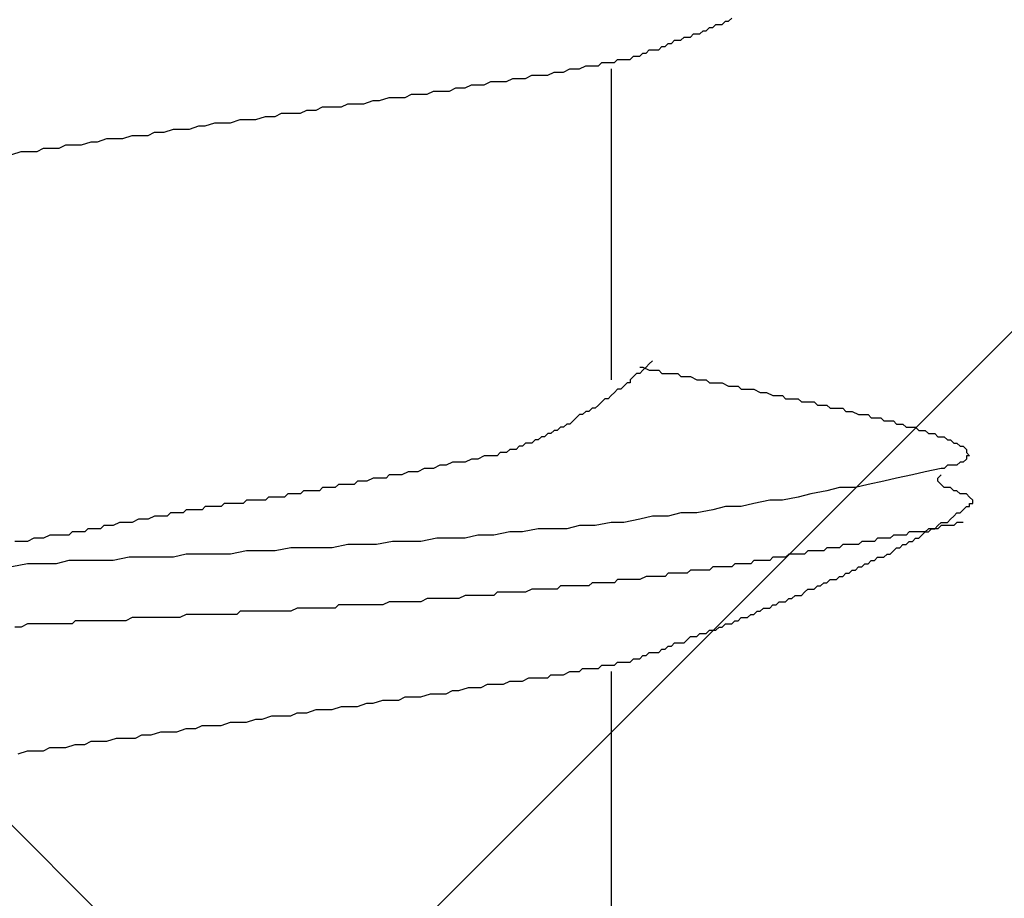
# Model space of a CAD drawing. Units: millimetres. Extents: x 0 to 2760, y 0 to 1910.
# Drawn here: x 987 to 991, y 873 to 877 of the extents above; entities that cross this region are included whole.
import ezdxf

# ---------------------------------------------------------------- set-up
doc = ezdxf.new("R2010")
doc.units = ezdxf.units.MM
doc.layers.add('HATCH', color=9, linetype='Continuous', lineweight=9)
doc.layers.add('KANAMONO_SCREW', color=4, linetype='Continuous')
doc.layers.add('SUNPO', color=7, linetype='Continuous')

# ---------------------------------------------------------------- blocks, each defined once
blk = doc.blocks.new('ultla60')
at = {"layer": 'KANAMONO_SCREW'}
for p, q in [((2.7307, -12.0605), (2.7432, -12.048)), ((2.7432, -12.048), (2.7557, -12.048)), ((2.7557, -12.048), (2.7683, -12.048)), ((2.7683, -12.048), (2.7808, -12.0355)), ((2.7808, -12.0355), (2.7933, -12.0355)), ((2.7933, -12.0355), (2.8058, -12.023)), ((2.643, -12.0981), (2.6555, -12.0856)), ((2.6555, -12.0856), (2.6681, -12.0856)), ((2.6681, -12.0856), (2.6806, -12.0856)), ((2.6806, -12.0856), (2.6931, -12.0731)), ((2.6931, -12.0731), (2.7056, -12.0731)), ((2.7056, -12.0731), (2.7182, -12.0605)), ((2.7182, -12.0605), (2.7307, -12.0605)), ((2.5428, -12.1357), (2.5553, -12.1232)), ((2.5553, -12.1232), (2.5678, -12.1232)), ((2.5678, -12.1232), (2.5804, -12.1106)), ((2.5804, -12.1106), (2.5929, -12.1106)), ((2.5929, -12.1106), (2.6054, -12.1106)), ((2.6054, -12.1106), (2.618, -12.0981)), ((2.618, -12.0981), (2.6305, -12.0981)), ((2.6305, -12.0981), (2.643, -12.0981)), ((2.4426, -12.1733), (2.4551, -12.1608)), ((2.4551, -12.1608), (2.4676, -12.1608)), ((2.4676, -12.1608), (2.4802, -12.1482)), ((2.4802, -12.1482), (2.4927, -12.1482)), ((2.4927, -12.1482), (2.5052, -12.1482)), ((2.5052, -12.1482), (2.5177, -12.1482)), ((2.5177, -12.1482), (2.5303, -12.1357)), ((2.5303, -12.1357), (2.5428, -12.1357)), ((2.2797, -12.2109), (2.2923, -12.1983)), ((2.2923, -12.1983), (2.3173, -12.1983)), ((2.3173, -12.1983), (2.3299, -12.1983)), ((2.3299, -12.1983), (2.3424, -12.1983)), ((2.3424, -12.1983), (2.3549, -12.1858)), ((2.3549, -12.1858), (2.3674, -12.1858)), ((2.3674, -12.1858), (2.38, -12.1858)), ((2.38, -12.1858), (2.3925, -12.1858)), ((2.3925, -12.1858), (2.405, -12.1858)), ((2.405, -12.1858), (2.4175, -12.1733)), ((2.4175, -12.1733), (2.4301, -12.1733)), ((2.4301, -12.1733), (2.4426, -12.1733)), ((1.9916, -12.261), (2.0167, -12.2484)), ((2.0167, -12.2484), (2.0418, -12.2484)), ((2.0418, -12.2484), (2.0543, -12.2484)), ((2.0543, -12.2484), (2.0793, -12.2484)), ((2.0793, -12.2484), (2.1044, -12.2359)), ((2.1044, -12.2359), (2.1294, -12.2359)), ((2.1294, -12.2359), (2.142, -12.2359)), ((2.142, -12.2359), (2.167, -12.2234)), ((2.167, -12.2234), (2.1921, -12.2234)), ((2.1921, -12.2234), (2.2046, -12.2234)), ((2.2046, -12.2234), (2.2296, -12.2109)), ((2.2296, -12.2109), (2.2422, -12.2109)), ((2.2422, -12.2109), (2.2672, -12.2109)), ((2.2672, -12.2109), (2.2797, -12.2109)), ((2.3299, -12.2234), (2.3299, -13.4509)), ((1.7537, -12.2985), (1.7787, -12.286)), ((1.7787, -12.286), (1.8038, -12.286)), ((1.8038, -12.286), (1.8288, -12.286)), ((1.8288, -12.286), (1.8539, -12.2735)), ((1.8539, -12.2735), (1.8914, -12.2735)), ((1.8914, -12.2735), (1.9165, -12.2735)), ((1.9165, -12.2735), (1.9415, -12.261)), ((1.9415, -12.261), (1.9666, -12.261)), ((1.9666, -12.261), (1.9916, -12.261)), ((1.5157, -12.3361), (1.5407, -12.3236)), ((1.5407, -12.3236), (1.5783, -12.3236)), ((1.5783, -12.3236), (1.6033, -12.3236)), ((1.6033, -12.3236), (1.6284, -12.3111)), ((1.6284, -12.3111), (1.666, -12.3111)), ((1.666, -12.3111), (1.691, -12.3111)), ((1.691, -12.3111), (1.7161, -12.2985)), ((1.7161, -12.2985), (1.7537, -12.2985)), ((1.2651, -12.3737), (1.2902, -12.3612)), ((1.2902, -12.3612), (1.3278, -12.3612)), ((1.3278, -12.3612), (1.3528, -12.3612)), ((1.3528, -12.3612), (1.3904, -12.3486)), ((1.3904, -12.3486), (1.4154, -12.3486)), ((1.4154, -12.3486), (1.453, -12.3361)), ((1.453, -12.3361), (1.4781, -12.3361)), ((1.4781, -12.3361), (1.5157, -12.3361)), ((1.0021, -12.4113), (1.0271, -12.3987)), ((1.0271, -12.3987), (1.0647, -12.3987)), ((1.0647, -12.3987), (1.1023, -12.3987)), ((1.1023, -12.3987), (1.1273, -12.3862)), ((1.1273, -12.3862), (1.1649, -12.3862)), ((1.1649, -12.3862), (1.19, -12.3737)), ((1.19, -12.3737), (1.2276, -12.3737)), ((1.2276, -12.3737), (1.2651, -12.3737)), ((0.7265, -12.4489), (0.7641, -12.4363)), ((0.7641, -12.4363), (0.8017, -12.4363)), ((0.8017, -12.4363), (0.8267, -12.4363)), ((0.8267, -12.4363), (0.8643, -12.4238)), ((0.8643, -12.4238), (0.9019, -12.4238)), ((0.9019, -12.4238), (0.9269, -12.4238)), ((0.9269, -12.4238), (0.9645, -12.4113)), ((0.9645, -12.4113), (1.0021, -12.4113)), ((0.501, -12.4864), (0.5261, -12.4739)), ((0.5261, -12.4739), (0.5637, -12.4739)), ((0.5637, -12.4739), (0.6013, -12.4614)), ((0.6013, -12.4614), (0.6263, -12.4614)), ((0.6263, -12.4614), (0.6639, -12.4614)), ((0.6639, -12.4614), (0.7015, -12.4489)), ((0.7015, -12.4489), (0.7265, -12.4489)), ((0.238, -12.524), (0.2756, -12.5115)), ((0.2756, -12.5115), (0.3006, -12.5115)), ((0.3006, -12.5115), (0.3382, -12.499)), ((0.3382, -12.499), (0.3633, -12.499)), ((0.3633, -12.499), (0.4008, -12.499)), ((0.4008, -12.499), (0.4384, -12.4864)), ((0.4384, -12.4864), (0.4635, -12.4864)), ((0.4635, -12.4864), (0.501, -12.4864)), ((-0.0376, -12.5616), (0, -12.5491)), ((0, -12.5491), (0.0251, -12.5491)), ((0.0251, -12.5491), (0.0626, -12.5491)), ((0.0626, -12.5491), (0.0877, -12.5365)), ((0.0877, -12.5365), (0.1127, -12.5365)), ((0.1127, -12.5365), (0.1503, -12.5365)), ((0.1503, -12.5365), (0.1754, -12.524)), ((0.1754, -12.524), (0.2129, -12.524)), ((0.2129, -12.524), (0.238, -12.524)), ((2.4927, -13.3758), (2.4802, -13.3883)), ((2.4426, -13.4008), (2.4551, -13.4008)), ((2.4551, -13.4134), (2.4426, -13.4259)), ((2.4551, -13.4008), (2.4802, -13.4134)), ((2.4676, -13.4008), (2.4551, -13.4134)), ((2.4802, -13.3883), (2.4676, -13.4008)), ((2.4802, -13.4134), (2.4927, -13.4134)), ((2.4927, -13.4134), (2.5177, -13.4134)), ((2.5177, -13.4134), (2.5303, -13.4259)), ((2.4175, -13.4384), (2.405, -13.4509)), ((2.405, -13.4509), (2.405, -13.4635)), ((2.4301, -13.4259), (2.4175, -13.4384)), ((2.4426, -13.4259), (2.4301, -13.4259)), ((2.5303, -13.4259), (2.5553, -13.4259)), ((2.5553, -13.4259), (2.5678, -13.4259)), ((2.5678, -13.4259), (2.5929, -13.4259)), ((2.5929, -13.4259), (2.6054, -13.4384)), ((2.6054, -13.4384), (2.6305, -13.4384)), ((2.6305, -13.4384), (2.643, -13.4384)), ((2.643, -13.4384), (2.6681, -13.4509)), ((2.6681, -13.4509), (2.6806, -13.4509)), ((2.6806, -13.4509), (2.7056, -13.4509)), ((2.7056, -13.4509), (2.7182, -13.4635)), ((2.3549, -13.4885), (2.3424, -13.501)), ((2.3674, -13.4885), (2.3549, -13.4885)), ((2.38, -13.476), (2.3674, -13.4885)), ((2.3925, -13.4635), (2.38, -13.476)), ((2.405, -13.4635), (2.3925, -13.4635)), ((2.7182, -13.4635), (2.7307, -13.4635)), ((2.7307, -13.4635), (2.7557, -13.4635)), ((2.7557, -13.4635), (2.7683, -13.4635)), ((2.7683, -13.4635), (2.7933, -13.476)), ((2.7933, -13.476), (2.8058, -13.476)), ((2.8058, -13.476), (2.8309, -13.476)), ((2.8309, -13.476), (2.8434, -13.4885)), ((2.8434, -13.4885), (2.8559, -13.4885)), ((2.8559, -13.4885), (2.881, -13.4885)), ((2.881, -13.4885), (2.8935, -13.4885)), ((2.8935, -13.4885), (2.9186, -13.501)), ((2.3048, -13.5261), (2.2923, -13.5386)), ((2.3173, -13.5261), (2.3048, -13.5261)), ((2.3299, -13.5136), (2.3173, -13.5261)), ((2.3424, -13.501), (2.3299, -13.5136)), ((2.9186, -13.501), (2.9311, -13.501)), ((2.9311, -13.501), (2.9436, -13.501)), ((2.9436, -13.501), (2.9687, -13.5136)), ((2.9687, -13.5136), (2.9812, -13.5136)), ((2.9812, -13.5136), (3.0063, -13.5136)), ((3.0063, -13.5136), (3.0188, -13.5261)), ((3.0188, -13.5261), (3.0313, -13.5261)), ((3.0313, -13.5261), (3.0564, -13.5261)), ((3.0564, -13.5261), (3.0689, -13.5261)), ((3.0689, -13.5261), (3.0814, -13.5386)), ((2.2547, -13.5637), (2.2422, -13.5762)), ((2.2672, -13.5637), (2.2547, -13.5637)), ((2.2797, -13.5511), (2.2672, -13.5637)), ((2.2923, -13.5386), (2.2797, -13.5511)), ((3.0814, -13.5386), (3.1065, -13.5386)), ((3.1065, -13.5386), (3.119, -13.5386)), ((3.119, -13.5386), (3.1315, -13.5386)), ((3.1315, -13.5386), (3.1441, -13.5511)), ((3.1441, -13.5511), (3.1691, -13.5511)), ((3.1691, -13.5511), (3.1816, -13.5511)), ((3.1816, -13.5511), (3.1942, -13.5637)), ((3.1942, -13.5637), (3.2067, -13.5637)), ((3.2067, -13.5637), (3.2317, -13.5637)), ((3.2317, -13.5637), (3.2443, -13.5637)), ((3.2443, -13.5637), (3.2568, -13.5762)), ((2.1921, -13.6013), (2.1795, -13.6138)), ((2.2046, -13.5887), (2.1921, -13.6013)), ((2.2171, -13.5887), (2.2046, -13.5887)), ((2.2296, -13.5762), (2.2171, -13.5887)), ((2.2422, -13.5762), (2.2296, -13.5762)), ((3.2568, -13.5762), (3.2693, -13.5762)), ((3.2693, -13.5762), (3.2818, -13.5762)), ((3.2818, -13.5762), (3.3069, -13.5887)), ((3.3069, -13.5887), (3.3194, -13.5887)), ((3.3194, -13.5887), (3.3319, -13.5887)), ((3.3319, -13.5887), (3.3445, -13.5887)), ((3.3445, -13.5887), (3.357, -13.6013)), ((3.357, -13.6013), (3.3695, -13.6013)), ((3.3695, -13.6013), (3.382, -13.6013)), ((3.382, -13.6013), (3.3946, -13.6013)), ((3.3946, -13.6013), (3.4071, -13.6138)), ((2.1294, -13.6388), (2.1169, -13.6514)), ((2.142, -13.6388), (2.1294, -13.6388)), ((2.1545, -13.6263), (2.142, -13.6388)), ((2.167, -13.6263), (2.1545, -13.6263)), ((2.1795, -13.6138), (2.167, -13.6263)), ((3.4071, -13.6138), (3.4196, -13.6138)), ((3.4196, -13.6138), (3.4322, -13.6138)), ((3.4322, -13.6138), (3.4447, -13.6138)), ((3.4447, -13.6138), (3.4572, -13.6263)), ((3.4572, -13.6263), (3.4697, -13.6263)), ((3.4697, -13.6263), (3.4823, -13.6263)), ((3.4823, -13.6263), (3.4948, -13.6388)), ((3.4948, -13.6388), (3.5073, -13.6388)), ((3.5073, -13.6388), (3.5198, -13.6388)), ((3.5198, -13.6388), (3.5324, -13.6388)), ((3.5324, -13.6388), (3.5449, -13.6514)), ((2.0543, -13.6764), (2.0418, -13.6889)), ((2.0668, -13.6764), (2.0543, -13.6764)), ((2.0793, -13.6639), (2.0668, -13.6764)), ((2.0919, -13.6639), (2.0793, -13.6639)), ((2.1044, -13.6514), (2.0919, -13.6639)), ((2.1169, -13.6514), (2.1044, -13.6514)), ((3.5449, -13.6514), (3.5574, -13.6514)), ((3.5574, -13.6514), (3.5699, -13.6514)), ((3.5699, -13.6514), (3.5825, -13.6639)), ((3.5825, -13.6639), (3.595, -13.6639)), ((3.595, -13.6639), (3.6075, -13.6639)), ((3.6075, -13.6639), (3.62, -13.6764)), ((3.62, -13.6764), (3.6326, -13.6764)), ((3.6326, -13.6764), (3.6451, -13.6764)), ((3.6451, -13.6764), (3.6576, -13.6889)), ((1.929, -13.7265), (1.9165, -13.739)), ((1.9415, -13.7265), (1.929, -13.7265)), ((1.9541, -13.7265), (1.9415, -13.7265)), ((1.9666, -13.714), (1.9541, -13.7265)), ((1.9791, -13.714), (1.9666, -13.714)), ((1.9916, -13.7015), (1.9791, -13.714)), ((2.0042, -13.7015), (1.9916, -13.7015)), ((2.0167, -13.7015), (2.0042, -13.7015)), ((2.0292, -13.6889), (2.0167, -13.7015)), ((2.0418, -13.6889), (2.0292, -13.6889)), ((3.6576, -13.6889), (3.6701, -13.6889)), ((3.6701, -13.6889), (3.6827, -13.7015)), ((3.6827, -13.7015), (3.6952, -13.7015)), ((3.6952, -13.7015), (3.7077, -13.714)), ((3.7077, -13.714), (3.7203, -13.714)), ((3.7203, -13.714), (3.7328, -13.7265)), ((3.7328, -13.7265), (3.7328, -13.739)), ((1.7787, -13.7641), (1.7537, -13.7766)), ((1.8038, -13.7641), (1.7787, -13.7641)), ((1.8288, -13.7516), (1.8038, -13.7641)), ((1.8539, -13.7516), (1.8288, -13.7516)), ((1.8664, -13.7516), (1.8539, -13.7516)), ((1.8789, -13.7516), (1.8664, -13.7516)), ((1.8914, -13.739), (1.8789, -13.7516)), ((1.904, -13.739), (1.8914, -13.739)), ((1.9165, -13.739), (1.904, -13.739)), ((3.7328, -13.7641), (3.7203, -13.7766)), ((3.7328, -13.739), (3.7453, -13.7516)), ((3.7453, -13.7516), (3.7328, -13.7516)), ((3.7328, -13.7516), (3.7328, -13.7641)), ((1.5908, -13.8017), (1.5658, -13.8142)), ((1.6159, -13.8017), (1.5908, -13.8017)), ((1.6284, -13.8017), (1.6159, -13.8017)), ((1.6534, -13.7891), (1.6284, -13.8017)), ((1.6785, -13.7891), (1.6534, -13.7891)), ((1.7035, -13.7766), (1.6785, -13.7891)), ((1.7286, -13.7766), (1.7035, -13.7766)), ((1.7537, -13.7766), (1.7286, -13.7766)), ((3.6326, -13.8017), (3.5699, -13.8142)), ((3.6451, -13.8017), (3.6326, -13.8017)), ((3.6576, -13.7891), (3.6451, -13.8017)), ((3.6701, -13.7891), (3.6576, -13.7891)), ((3.6827, -13.7891), (3.6701, -13.7891)), ((3.6952, -13.7891), (3.6827, -13.7891)), ((3.7077, -13.7766), (3.6952, -13.7891)), ((3.7203, -13.7766), (3.7077, -13.7766)), ((1.3904, -13.8392), (1.3653, -13.8518)), ((1.4029, -13.8392), (1.3904, -13.8392)), ((1.4154, -13.8392), (1.4029, -13.8392)), ((1.4405, -13.8392), (1.4154, -13.8392)), ((1.453, -13.8267), (1.4405, -13.8392)), ((1.4656, -13.8267), (1.453, -13.8267)), ((1.4906, -13.8267), (1.4656, -13.8267)), ((1.5031, -13.8267), (1.4906, -13.8267)), ((1.5282, -13.8142), (1.5031, -13.8267)), ((1.5532, -13.8142), (1.5282, -13.8142)), ((1.5658, -13.8142), (1.5532, -13.8142)), ((3.4572, -13.8392), (3.4071, -13.8518)), ((3.5198, -13.8267), (3.4572, -13.8392)), ((3.5699, -13.8142), (3.5198, -13.8267)), ((3.62, -13.8392), (3.6326, -13.8267)), ((3.62, -13.8518), (3.62, -13.8392)), ((1.19, -13.8768), (1.1775, -13.8894)), ((1.2025, -13.8768), (1.19, -13.8768)), ((1.215, -13.8768), (1.2025, -13.8768)), ((1.2276, -13.8768), (1.215, -13.8768)), ((1.2401, -13.8768), (1.2276, -13.8768)), ((1.2526, -13.8643), (1.2401, -13.8768)), ((1.2651, -13.8643), (1.2526, -13.8643)), ((1.2777, -13.8643), (1.2651, -13.8643)), ((1.2902, -13.8643), (1.2777, -13.8643)), ((1.3152, -13.8643), (1.2902, -13.8643)), ((1.3278, -13.8518), (1.3152, -13.8643)), ((1.3403, -13.8518), (1.3278, -13.8518)), ((1.3528, -13.8518), (1.3403, -13.8518)), ((1.3653, -13.8518), (1.3528, -13.8518)), ((3.2317, -13.8768), (3.1816, -13.8894)), ((3.2944, -13.8768), (3.2317, -13.8768)), ((3.3445, -13.8643), (3.2944, -13.8768)), ((3.4071, -13.8518), (3.3445, -13.8643)), ((3.6326, -13.8643), (3.62, -13.8518)), ((3.6451, -13.8768), (3.6326, -13.8643)), ((3.6576, -13.8768), (3.6451, -13.8768)), ((3.6701, -13.8768), (3.6576, -13.8768)), ((3.6827, -13.8894), (3.6701, -13.8768)), ((0.977, -13.9144), (0.9645, -13.9269)), ((0.9896, -13.9144), (0.977, -13.9144)), ((1.0021, -13.9144), (0.9896, -13.9144)), ((1.0146, -13.9144), (1.0021, -13.9144)), ((1.0271, -13.9144), (1.0146, -13.9144)), ((1.0397, -13.9144), (1.0271, -13.9144)), ((1.0522, -13.9019), (1.0397, -13.9144)), ((1.0647, -13.9019), (1.0522, -13.9019)), ((1.0772, -13.9019), (1.0647, -13.9019)), ((1.0898, -13.9019), (1.0772, -13.9019)), ((1.1023, -13.9019), (1.0898, -13.9019)), ((1.1148, -13.8894), (1.1023, -13.9019)), ((1.1273, -13.8894), (1.1148, -13.8894)), ((1.1399, -13.8894), (1.1273, -13.8894)), ((1.1524, -13.8894), (1.1399, -13.8894)), ((1.1649, -13.8894), (1.1524, -13.8894)), ((1.1775, -13.8894), (1.1649, -13.8894)), ((3.0689, -13.9144), (3.0063, -13.9269)), ((3.119, -13.9019), (3.0689, -13.9144)), ((3.1816, -13.8894), (3.119, -13.9019)), ((3.6952, -13.8894), (3.6827, -13.8894)), ((3.7077, -13.9019), (3.6952, -13.8894)), ((3.7203, -13.9019), (3.7077, -13.9019)), ((3.7328, -13.9019), (3.7203, -13.9019)), ((3.7453, -13.9144), (3.7328, -13.9019)), ((3.7578, -13.9269), (3.7453, -13.9144)), ((0.7265, -13.952), (0.714, -13.9645)), ((0.739, -13.952), (0.7265, -13.952)), ((0.7516, -13.952), (0.739, -13.952)), ((0.7641, -13.952), (0.7516, -13.952)), ((0.7766, -13.952), (0.7641, -13.952)), ((0.7891, -13.952), (0.7766, -13.952)), ((0.8017, -13.9395), (0.7891, -13.952)), ((0.8142, -13.9395), (0.8017, -13.9395)), ((0.8267, -13.9395), (0.8142, -13.9395)), ((0.8392, -13.9395), (0.8267, -13.9395)), ((0.8518, -13.9395), (0.8392, -13.9395)), ((0.8643, -13.9395), (0.8518, -13.9395)), ((0.8768, -13.9395), (0.8643, -13.9395)), ((0.8894, -13.9269), (0.8768, -13.9395)), ((0.9019, -13.9269), (0.8894, -13.9269)), ((0.9144, -13.9269), (0.9019, -13.9269)), ((0.9269, -13.9269), (0.9144, -13.9269)), ((0.9395, -13.9269), (0.9269, -13.9269)), ((0.952, -13.9269), (0.9395, -13.9269)), ((0.9645, -13.9269), (0.952, -13.9269)), ((2.7808, -13.952), (2.7307, -13.9645)), ((2.8434, -13.952), (2.7808, -13.952)), ((2.8935, -13.9395), (2.8434, -13.952)), ((2.9562, -13.9269), (2.8935, -13.9395)), ((3.0063, -13.9269), (2.9562, -13.9269)), ((3.7203, -13.9645), (3.7328, -13.952)), ((3.7328, -13.952), (3.7453, -13.952)), ((3.7453, -13.952), (3.7453, -13.9395)), ((3.7453, -13.9395), (3.7578, -13.9395)), ((3.7578, -13.9395), (3.7578, -13.9269)), ((0.5261, -13.9896), (0.501, -14.0021)), ((0.5386, -13.9896), (0.5261, -13.9896)), ((0.5511, -13.9896), (0.5386, -13.9896)), ((0.5637, -13.9896), (0.5511, -13.9896)), ((0.5762, -13.9896), (0.5637, -13.9896)), ((0.5887, -13.977), (0.5762, -13.9896)), ((0.6013, -13.977), (0.5887, -13.977)), ((0.6138, -13.977), (0.6013, -13.977)), ((0.6263, -13.977), (0.6138, -13.977)), ((0.6388, -13.977), (0.6263, -13.977)), ((0.6514, -13.9645), (0.6388, -13.977)), ((0.6639, -13.9645), (0.6514, -13.9645)), ((0.6764, -13.9645), (0.6639, -13.9645)), ((0.6889, -13.9645), (0.6764, -13.9645)), ((0.7015, -13.9645), (0.6889, -13.9645)), ((0.714, -13.9645), (0.7015, -13.9645)), ((2.4927, -13.9896), (2.4426, -14.0021)), ((2.5553, -13.9896), (2.4927, -13.9896)), ((2.6054, -13.977), (2.5553, -13.9896)), ((2.6681, -13.977), (2.6054, -13.977)), ((2.7307, -13.9645), (2.6681, -13.977)), ((3.6701, -14.0021), (3.6827, -13.9896)), ((3.6827, -13.9896), (3.6952, -13.977)), ((3.6952, -13.977), (3.7077, -13.977)), ((3.7077, -13.977), (3.7203, -13.9645)), ((0.3257, -14.0271), (0.3132, -14.0397)), ((0.3507, -14.0271), (0.3257, -14.0271)), ((0.3633, -14.0271), (0.3507, -14.0271)), ((0.3883, -14.0146), (0.3633, -14.0271)), ((0.4008, -14.0146), (0.3883, -14.0146)), ((0.4259, -14.0146), (0.4008, -14.0146)), ((0.4384, -14.0146), (0.4259, -14.0146)), ((0.4635, -14.0021), (0.4384, -14.0146)), ((0.476, -14.0021), (0.4635, -14.0021)), ((0.4885, -14.0021), (0.476, -14.0021)), ((0.501, -14.0021), (0.4885, -14.0021)), ((2.2046, -14.0271), (2.1545, -14.0397)), ((2.2672, -14.0271), (2.2046, -14.0271)), ((2.3299, -14.0146), (2.2672, -14.0271)), ((2.38, -14.0146), (2.3299, -14.0146)), ((2.4426, -14.0021), (2.38, -14.0146)), ((3.6075, -14.0397), (3.62, -14.0271)), ((3.62, -14.0271), (3.6326, -14.0146)), ((3.6326, -14.0271), (3.62, -14.0397)), ((3.6326, -14.0146), (3.6451, -14.0146)), ((3.6451, -14.0271), (3.6326, -14.0271)), ((3.6451, -14.0146), (3.6576, -14.0146)), ((3.6576, -14.0271), (3.6451, -14.0271)), ((3.6576, -14.0146), (3.6701, -14.0021)), ((3.6701, -14.0271), (3.6576, -14.0271)), ((3.6827, -14.0271), (3.6701, -14.0271)), ((3.6952, -14.0146), (3.6827, -14.0271)), ((3.7077, -14.0146), (3.6952, -14.0146)), ((3.7203, -14.0146), (3.7077, -14.0146)), ((0.0501, -14.0772), (0.0251, -14.0898)), ((0.0752, -14.0772), (0.0501, -14.0772)), ((0.0877, -14.0772), (0.0752, -14.0772)), ((0.1127, -14.0647), (0.0877, -14.0772)), ((0.1378, -14.0647), (0.1127, -14.0647)), ((0.1628, -14.0647), (0.1378, -14.0647)), ((0.1879, -14.0647), (0.1628, -14.0647)), ((0.2004, -14.0522), (0.1879, -14.0647)), ((0.2255, -14.0522), (0.2004, -14.0522)), ((0.2505, -14.0522), (0.2255, -14.0522)), ((0.263, -14.0397), (0.2505, -14.0522)), ((0.2881, -14.0397), (0.263, -14.0397)), ((0.3132, -14.0397), (0.2881, -14.0397)), ((1.6409, -14.0772), (1.5783, -14.0898)), ((1.691, -14.0772), (1.6409, -14.0772)), ((1.7537, -14.0772), (1.691, -14.0772)), ((1.8038, -14.0647), (1.7537, -14.0772)), ((1.8664, -14.0647), (1.8038, -14.0647)), ((1.929, -14.0522), (1.8664, -14.0647)), ((1.9791, -14.0522), (1.929, -14.0522)), ((2.0418, -14.0397), (1.9791, -14.0522)), ((2.0919, -14.0397), (2.0418, -14.0397)), ((2.1545, -14.0397), (2.0919, -14.0397)), ((3.382, -14.0772), (3.3695, -14.0898)), ((3.3946, -14.0772), (3.382, -14.0772)), ((3.4071, -14.0772), (3.3946, -14.0772)), ((3.4196, -14.0772), (3.4071, -14.0772)), ((3.4322, -14.0772), (3.4196, -14.0772)), ((3.4447, -14.0647), (3.4322, -14.0772)), ((3.4572, -14.0647), (3.4447, -14.0647)), ((3.4697, -14.0647), (3.4572, -14.0647)), ((3.4823, -14.0647), (3.4697, -14.0647)), ((3.4948, -14.0647), (3.4823, -14.0647)), ((3.5073, -14.0522), (3.4948, -14.0647)), ((3.5324, -14.0522), (3.5073, -14.0522)), ((3.5198, -14.0898), (3.5324, -14.0772)), ((3.5449, -14.0522), (3.5324, -14.0522)), ((3.5324, -14.0772), (3.5449, -14.0772)), ((3.5574, -14.0522), (3.5449, -14.0522)), ((3.5449, -14.0772), (3.5574, -14.0647)), ((3.5574, -14.0647), (3.5699, -14.0522)), ((3.5699, -14.0522), (3.5574, -14.0522)), ((3.5825, -14.0397), (3.5699, -14.0522)), ((3.5699, -14.0522), (3.5825, -14.0522)), ((3.5825, -14.0522), (3.595, -14.0397)), ((3.595, -14.0397), (3.5825, -14.0397)), ((3.595, -14.0397), (3.6075, -14.0397)), ((3.6075, -14.0397), (3.595, -14.0397)), ((3.62, -14.0397), (3.6075, -14.0397)), ((0, -14.0898), (-0.0251, -14.0898)), ((0.0251, -14.0898), (0, -14.0898)), ((1.0647, -14.1148), (1.0021, -14.1273)), ((1.1148, -14.1148), (1.0647, -14.1148)), ((1.1775, -14.1148), (1.1148, -14.1148)), ((1.2276, -14.1148), (1.1775, -14.1148)), ((1.2902, -14.1023), (1.2276, -14.1148)), ((1.3528, -14.1023), (1.2902, -14.1023)), ((1.4029, -14.1023), (1.3528, -14.1023)), ((1.4656, -14.0898), (1.4029, -14.1023)), ((1.5157, -14.0898), (1.4656, -14.0898)), ((1.5783, -14.0898), (1.5157, -14.0898)), ((3.1816, -14.1148), (3.1691, -14.1273)), ((3.1942, -14.1148), (3.1816, -14.1148)), ((3.2067, -14.1148), (3.1942, -14.1148)), ((3.2192, -14.1148), (3.2067, -14.1148)), ((3.2317, -14.1148), (3.2192, -14.1148)), ((3.2443, -14.1023), (3.2317, -14.1148)), ((3.2568, -14.1023), (3.2443, -14.1023)), ((3.2693, -14.1023), (3.2568, -14.1023)), ((3.2818, -14.1023), (3.2693, -14.1023)), ((3.2944, -14.1023), (3.2818, -14.1023)), ((3.3069, -14.1023), (3.2944, -14.1023)), ((3.3194, -14.0898), (3.3069, -14.1023)), ((3.3319, -14.0898), (3.3194, -14.0898)), ((3.3445, -14.0898), (3.3319, -14.0898)), ((3.357, -14.0898), (3.3445, -14.0898)), ((3.3695, -14.0898), (3.357, -14.0898)), ((3.4447, -14.1273), (3.4572, -14.1148)), ((3.4572, -14.1148), (3.4697, -14.1148)), ((3.4697, -14.1148), (3.4823, -14.1023)), ((3.4823, -14.1023), (3.4948, -14.1023)), ((3.4948, -14.1023), (3.5073, -14.0898)), ((3.5073, -14.0898), (3.5198, -14.0898)), ((0.4259, -14.1524), (0.3633, -14.1649)), ((0.476, -14.1524), (0.4259, -14.1524)), ((0.5386, -14.1524), (0.476, -14.1524)), ((0.6013, -14.1524), (0.5386, -14.1524)), ((0.6514, -14.1399), (0.6013, -14.1524)), ((0.714, -14.1399), (0.6514, -14.1399)), ((0.7766, -14.1399), (0.714, -14.1399)), ((0.8267, -14.1399), (0.7766, -14.1399)), ((0.8894, -14.1273), (0.8267, -14.1399)), ((0.9395, -14.1273), (0.8894, -14.1273)), ((1.0021, -14.1273), (0.9395, -14.1273)), ((2.9687, -14.1524), (2.9562, -14.1649)), ((2.9812, -14.1524), (2.9687, -14.1524)), ((2.9937, -14.1524), (2.9812, -14.1524)), ((3.0063, -14.1524), (2.9937, -14.1524)), ((3.0188, -14.1524), (3.0063, -14.1524)), ((3.0313, -14.1399), (3.0188, -14.1524)), ((3.0438, -14.1399), (3.0313, -14.1399)), ((3.0564, -14.1399), (3.0438, -14.1399)), ((3.0689, -14.1399), (3.0564, -14.1399)), ((3.0814, -14.1399), (3.0689, -14.1399)), ((3.0939, -14.1399), (3.0814, -14.1399)), ((3.1065, -14.1273), (3.0939, -14.1399)), ((3.1315, -14.1273), (3.1065, -14.1273)), ((3.1441, -14.1273), (3.1315, -14.1273)), ((3.1566, -14.1273), (3.1441, -14.1273)), ((3.1691, -14.1273), (3.1566, -14.1273)), ((3.3695, -14.1649), (3.382, -14.1524)), ((3.382, -14.1524), (3.3946, -14.1524)), ((3.3946, -14.1524), (3.4071, -14.1524)), ((3.4071, -14.1524), (3.4196, -14.1399)), ((3.4196, -14.1399), (3.4322, -14.1399)), ((3.4322, -14.1399), (3.4447, -14.1273)), ((0.0251, -14.1775), (-0.0376, -14.19)), ((0.0752, -14.1775), (0.0251, -14.1775)), ((0.1378, -14.1775), (0.0752, -14.1775)), ((0.1879, -14.1649), (0.1378, -14.1775)), ((0.2505, -14.1649), (0.1879, -14.1649)), ((0.3132, -14.1649), (0.2505, -14.1649)), ((0.3633, -14.1649), (0.3132, -14.1649)), ((2.7307, -14.19), (2.7182, -14.2025)), ((2.7432, -14.19), (2.7307, -14.19)), ((2.7557, -14.19), (2.7432, -14.19)), ((2.7808, -14.19), (2.7557, -14.19)), ((2.7933, -14.19), (2.7808, -14.19)), ((2.8058, -14.19), (2.7933, -14.19)), ((2.8184, -14.1775), (2.8058, -14.19)), ((2.8309, -14.1775), (2.8184, -14.1775)), ((2.8434, -14.1775), (2.8309, -14.1775)), ((2.8559, -14.1775), (2.8434, -14.1775)), ((2.8685, -14.1775), (2.8559, -14.1775)), ((2.881, -14.1775), (2.8685, -14.1775)), ((2.8935, -14.1649), (2.881, -14.1775)), ((2.9061, -14.1649), (2.8935, -14.1649)), ((2.9186, -14.1649), (2.9061, -14.1649)), ((2.9311, -14.1649), (2.9186, -14.1649)), ((2.9436, -14.1649), (2.9311, -14.1649)), ((2.9562, -14.1649), (2.9436, -14.1649)), ((3.2944, -14.2025), (3.3069, -14.19)), ((3.3069, -14.19), (3.3194, -14.19)), ((3.3194, -14.19), (3.3319, -14.1775)), ((3.3319, -14.1775), (3.3445, -14.1775)), ((3.3445, -14.1775), (3.357, -14.1649)), ((3.357, -14.1649), (3.3695, -14.1649)), ((2.4676, -14.2276), (2.4426, -14.2401)), ((2.4802, -14.2276), (2.4676, -14.2276)), ((2.4927, -14.2276), (2.4802, -14.2276)), ((2.5052, -14.2276), (2.4927, -14.2276)), ((2.5177, -14.2276), (2.5052, -14.2276)), ((2.5303, -14.2276), (2.5177, -14.2276)), ((2.5428, -14.2276), (2.5303, -14.2276)), ((2.5553, -14.215), (2.5428, -14.2276)), ((2.5678, -14.215), (2.5553, -14.215)), ((2.5804, -14.215), (2.5678, -14.215)), ((2.5929, -14.215), (2.5804, -14.215)), ((2.6054, -14.215), (2.5929, -14.215)), ((2.618, -14.215), (2.6054, -14.215)), ((2.6305, -14.215), (2.618, -14.215)), ((2.643, -14.2025), (2.6305, -14.215)), ((2.6555, -14.2025), (2.643, -14.2025)), ((2.6681, -14.2025), (2.6555, -14.2025)), ((2.6806, -14.2025), (2.6681, -14.2025)), ((2.6931, -14.2025), (2.6806, -14.2025)), ((2.7056, -14.2025), (2.6931, -14.2025)), ((2.7182, -14.2025), (2.7056, -14.2025)), ((3.2192, -14.2401), (3.2317, -14.2276)), ((3.2317, -14.2276), (3.2443, -14.2276)), ((3.2443, -14.2276), (3.2568, -14.215)), ((3.2568, -14.215), (3.2693, -14.215)), ((3.2693, -14.215), (3.2818, -14.2025)), ((3.2818, -14.2025), (3.2944, -14.2025)), ((2.1294, -14.2651), (2.1169, -14.2777)), ((2.142, -14.2651), (2.1294, -14.2651)), ((2.1545, -14.2651), (2.142, -14.2651)), ((2.167, -14.2651), (2.1545, -14.2651)), ((2.1921, -14.2651), (2.167, -14.2651)), ((2.2046, -14.2651), (2.1921, -14.2651)), ((2.2171, -14.2651), (2.2046, -14.2651)), ((2.2296, -14.2651), (2.2171, -14.2651)), ((2.2422, -14.2651), (2.2296, -14.2651)), ((2.2547, -14.2526), (2.2422, -14.2651)), ((2.2672, -14.2526), (2.2547, -14.2526)), ((2.2797, -14.2526), (2.2672, -14.2526)), ((2.2923, -14.2526), (2.2797, -14.2526)), ((2.3048, -14.2526), (2.2923, -14.2526)), ((2.3173, -14.2526), (2.3048, -14.2526)), ((2.3299, -14.2526), (2.3173, -14.2526)), ((2.3424, -14.2526), (2.3299, -14.2526)), ((2.3549, -14.2401), (2.3424, -14.2526)), ((2.3674, -14.2401), (2.3549, -14.2401)), ((2.38, -14.2401), (2.3674, -14.2401)), ((2.3925, -14.2401), (2.38, -14.2401)), ((2.405, -14.2401), (2.3925, -14.2401)), ((2.4175, -14.2401), (2.405, -14.2401)), ((2.4301, -14.2401), (2.4175, -14.2401)), ((2.4426, -14.2401), (2.4301, -14.2401)), ((3.1315, -14.2777), (3.1441, -14.2651)), ((3.1441, -14.2651), (3.1566, -14.2651)), ((3.1566, -14.2651), (3.1691, -14.2526)), ((3.1691, -14.2526), (3.1816, -14.2526)), ((3.1816, -14.2526), (3.1942, -14.2401)), ((3.1942, -14.2401), (3.2067, -14.2401)), ((3.2067, -14.2401), (3.2192, -14.2401)), ((1.7537, -14.3027), (1.7286, -14.3152)), ((1.7787, -14.3027), (1.7537, -14.3027)), ((1.7912, -14.3027), (1.7787, -14.3027)), ((1.8163, -14.3027), (1.7912, -14.3027)), ((1.8413, -14.3027), (1.8163, -14.3027)), ((1.8664, -14.3027), (1.8413, -14.3027)), ((1.8789, -14.2902), (1.8664, -14.3027)), ((1.904, -14.2902), (1.8789, -14.2902)), ((1.929, -14.2902), (1.904, -14.2902)), ((1.9415, -14.2902), (1.929, -14.2902)), ((1.9666, -14.2902), (1.9415, -14.2902)), ((1.9916, -14.2902), (1.9666, -14.2902)), ((2.0167, -14.2777), (1.9916, -14.2902)), ((2.0292, -14.2777), (2.0167, -14.2777)), ((2.0543, -14.2777), (2.0292, -14.2777)), ((2.0668, -14.2777), (2.0543, -14.2777)), ((2.0793, -14.2777), (2.0668, -14.2777)), ((2.0919, -14.2777), (2.0793, -14.2777)), ((2.1044, -14.2777), (2.0919, -14.2777)), ((2.1169, -14.2777), (2.1044, -14.2777)), ((3.0438, -14.3152), (3.0564, -14.3027)), ((3.0564, -14.3027), (3.0689, -14.3027)), ((3.0689, -14.3027), (3.0814, -14.3027)), ((3.0814, -14.3027), (3.0939, -14.2902)), ((3.0939, -14.2902), (3.1065, -14.2777)), ((3.1065, -14.2777), (3.119, -14.2777)), ((3.119, -14.2777), (3.1315, -14.2777)), ((1.2526, -14.3403), (1.2401, -14.3528)), ((1.2777, -14.3403), (1.2526, -14.3403)), ((1.3027, -14.3403), (1.2777, -14.3403)), ((1.3278, -14.3403), (1.3027, -14.3403)), ((1.3403, -14.3403), (1.3278, -14.3403)), ((1.3653, -14.3403), (1.3403, -14.3403)), ((1.3904, -14.3403), (1.3653, -14.3403)), ((1.4154, -14.3403), (1.3904, -14.3403)), ((1.428, -14.3403), (1.4154, -14.3403)), ((1.453, -14.3278), (1.428, -14.3403)), ((1.4781, -14.3278), (1.453, -14.3278)), ((1.4906, -14.3278), (1.4781, -14.3278)), ((1.5157, -14.3278), (1.4906, -14.3278)), ((1.5407, -14.3278), (1.5157, -14.3278)), ((1.5658, -14.3278), (1.5407, -14.3278)), ((1.5783, -14.3278), (1.5658, -14.3278)), ((1.6033, -14.3152), (1.5783, -14.3278)), ((1.6284, -14.3152), (1.6033, -14.3152)), ((1.6409, -14.3152), (1.6284, -14.3152)), ((1.666, -14.3152), (1.6409, -14.3152)), ((1.691, -14.3152), (1.666, -14.3152)), ((1.7161, -14.3152), (1.691, -14.3152)), ((1.7286, -14.3152), (1.7161, -14.3152)), ((2.9562, -14.3528), (2.9687, -14.3403)), ((2.9687, -14.3403), (2.9812, -14.3403)), ((2.9812, -14.3403), (2.9937, -14.3278)), ((2.9937, -14.3278), (3.0063, -14.3278)), ((3.0063, -14.3278), (3.0188, -14.3278)), ((3.0188, -14.3278), (3.0313, -14.3152)), ((3.0313, -14.3152), (3.0438, -14.3152)), ((0.6514, -14.3779), (0.6263, -14.3904)), ((0.6764, -14.3779), (0.6514, -14.3779)), ((0.6889, -14.3779), (0.6764, -14.3779)), ((0.714, -14.3779), (0.6889, -14.3779)), ((0.739, -14.3779), (0.714, -14.3779)), ((0.7641, -14.3779), (0.739, -14.3779)), ((0.7766, -14.3779), (0.7641, -14.3779)), ((0.8017, -14.3779), (0.7766, -14.3779)), ((0.8267, -14.3779), (0.8017, -14.3779)), ((0.8518, -14.3779), (0.8267, -14.3779)), ((0.8643, -14.3653), (0.8518, -14.3779)), ((0.8894, -14.3653), (0.8643, -14.3653)), ((0.9144, -14.3653), (0.8894, -14.3653)), ((0.9395, -14.3653), (0.9144, -14.3653)), ((0.952, -14.3653), (0.9395, -14.3653)), ((0.977, -14.3653), (0.952, -14.3653)), ((1.0021, -14.3653), (0.977, -14.3653)), ((1.0146, -14.3653), (1.0021, -14.3653)), ((1.0397, -14.3653), (1.0146, -14.3653)), ((1.0647, -14.3653), (1.0397, -14.3653)), ((1.0898, -14.3528), (1.0647, -14.3653)), ((1.1023, -14.3528), (1.0898, -14.3528)), ((1.1273, -14.3528), (1.1023, -14.3528)), ((1.1524, -14.3528), (1.1273, -14.3528)), ((1.1775, -14.3528), (1.1524, -14.3528)), ((1.19, -14.3528), (1.1775, -14.3528)), ((1.215, -14.3528), (1.19, -14.3528)), ((1.2401, -14.3528), (1.215, -14.3528)), ((2.8685, -14.3904), (2.881, -14.3779)), ((2.881, -14.3779), (2.8935, -14.3779)), ((2.8935, -14.3779), (2.9061, -14.3653)), ((2.9061, -14.3653), (2.9186, -14.3653)), ((2.9186, -14.3653), (2.9311, -14.3528)), ((2.9311, -14.3528), (2.9436, -14.3528)), ((2.9436, -14.3528), (2.9562, -14.3528)), ((0.0251, -14.4154), (0, -14.428)), ((0.0376, -14.4154), (0.0251, -14.4154)), ((0.0626, -14.4154), (0.0376, -14.4154)), ((0.0877, -14.4154), (0.0626, -14.4154)), ((0.1127, -14.4154), (0.0877, -14.4154)), ((0.1253, -14.4154), (0.1127, -14.4154)), ((0.1503, -14.4154), (0.1253, -14.4154)), ((0.1754, -14.4154), (0.1503, -14.4154)), ((0.2004, -14.4154), (0.1754, -14.4154)), ((0.2129, -14.4029), (0.2004, -14.4154)), ((0.238, -14.4029), (0.2129, -14.4029)), ((0.263, -14.4029), (0.238, -14.4029)), ((0.2756, -14.4029), (0.263, -14.4029)), ((0.3006, -14.4029), (0.2756, -14.4029)), ((0.3257, -14.4029), (0.3006, -14.4029)), ((0.3507, -14.4029), (0.3257, -14.4029)), ((0.3633, -14.4029), (0.3507, -14.4029)), ((0.3883, -14.4029), (0.3633, -14.4029)), ((0.4134, -14.4029), (0.3883, -14.4029)), ((0.4384, -14.3904), (0.4134, -14.4029)), ((0.4509, -14.3904), (0.4384, -14.3904)), ((0.476, -14.3904), (0.4509, -14.3904)), ((0.501, -14.3904), (0.476, -14.3904)), ((0.5261, -14.3904), (0.501, -14.3904)), ((0.5386, -14.3904), (0.5261, -14.3904)), ((0.5637, -14.3904), (0.5386, -14.3904)), ((0.5887, -14.3904), (0.5637, -14.3904)), ((0.6138, -14.3904), (0.5887, -14.3904)), ((0.6263, -14.3904), (0.6138, -14.3904)), ((2.7683, -14.428), (2.7808, -14.4154)), ((2.7808, -14.4154), (2.7933, -14.4154)), ((2.7933, -14.4154), (2.8058, -14.4154)), ((2.8058, -14.4154), (2.8184, -14.4029)), ((2.8184, -14.4029), (2.8309, -14.4029)), ((2.8309, -14.4029), (2.8434, -14.3904)), ((2.8434, -14.3904), (2.8559, -14.3904)), ((2.8559, -14.3904), (2.8685, -14.3904)), ((0, -14.428), (-0.0251, -14.428)), ((2.6305, -14.4781), (2.643, -14.4656)), ((2.643, -14.4656), (2.6555, -14.4656)), ((2.6555, -14.4656), (2.6681, -14.4656)), ((2.6681, -14.4656), (2.6806, -14.453)), ((2.6806, -14.453), (2.6931, -14.453)), ((2.6931, -14.453), (2.7056, -14.453)), ((2.7056, -14.453), (2.7182, -14.4405)), ((2.7182, -14.4405), (2.7307, -14.4405)), ((2.7307, -14.4405), (2.7432, -14.4405)), ((2.7432, -14.4405), (2.7557, -14.428)), ((2.7557, -14.428), (2.7683, -14.428)), ((2.5428, -14.5157), (2.5553, -14.5031)), ((2.5553, -14.5031), (2.5678, -14.5031)), ((2.5678, -14.5031), (2.5804, -14.4906)), ((2.5804, -14.4906), (2.5929, -14.4906)), ((2.5929, -14.4906), (2.6054, -14.4906)), ((2.6054, -14.4906), (2.618, -14.4906)), ((2.618, -14.4906), (2.6305, -14.4781)), ((2.4426, -14.5532), (2.4551, -14.5407)), ((2.4551, -14.5407), (2.4676, -14.5407)), ((2.4676, -14.5407), (2.4802, -14.5282)), ((2.4802, -14.5282), (2.4927, -14.5282)), ((2.4927, -14.5282), (2.5052, -14.5282)), ((2.5052, -14.5282), (2.5177, -14.5282)), ((2.5177, -14.5282), (2.5303, -14.5157)), ((2.5303, -14.5157), (2.5428, -14.5157)), ((2.2797, -14.5908), (2.2923, -14.5783)), ((2.2923, -14.5783), (2.3173, -14.5783)), ((2.3173, -14.5783), (2.3299, -14.5783)), ((2.3299, -14.5783), (2.3424, -14.5783)), ((2.3424, -14.5783), (2.3549, -14.5658)), ((2.3549, -14.5658), (2.3674, -14.5658)), ((2.3674, -14.5658), (2.38, -14.5658)), ((2.38, -14.5658), (2.3925, -14.5658)), ((2.3925, -14.5658), (2.405, -14.5658)), ((2.405, -14.5658), (2.4175, -14.5532)), ((2.4175, -14.5532), (2.4301, -14.5532)), ((2.4301, -14.5532), (2.4426, -14.5532)), ((2.0793, -14.6284), (2.0919, -14.6159)), ((2.0919, -14.6159), (2.1169, -14.6159)), ((2.1169, -14.6159), (2.142, -14.6159)), ((2.142, -14.6159), (2.167, -14.6033)), ((2.167, -14.6033), (2.1795, -14.6033)), ((2.1795, -14.6033), (2.2046, -14.6033)), ((2.2046, -14.6033), (2.2171, -14.5908)), ((2.2171, -14.5908), (2.2422, -14.5908)), ((2.2422, -14.5908), (2.2547, -14.5908)), ((2.2547, -14.5908), (2.2797, -14.5908)), ((2.3299, -14.6033), (2.3299, -15.8309)), ((1.8163, -14.666), (1.8413, -14.6534)), ((1.8413, -14.6534), (1.8664, -14.6534)), ((1.8664, -14.6534), (1.904, -14.6534)), ((1.904, -14.6534), (1.929, -14.6409)), ((1.929, -14.6409), (1.9541, -14.6409)), ((1.9541, -14.6409), (1.9791, -14.6409)), ((1.9791, -14.6409), (2.0042, -14.6284)), ((2.0042, -14.6284), (2.0292, -14.6284)), ((2.0292, -14.6284), (2.0543, -14.6284)), ((2.0543, -14.6284), (2.0793, -14.6284)), ((1.5783, -14.7035), (1.6159, -14.691)), ((1.6159, -14.691), (1.6409, -14.691)), ((1.6409, -14.691), (1.6785, -14.691)), ((1.6785, -14.691), (1.7035, -14.6785)), ((1.7035, -14.6785), (1.7286, -14.6785)), ((1.7286, -14.6785), (1.7662, -14.666)), ((1.7662, -14.666), (1.7912, -14.666)), ((1.7912, -14.666), (1.8163, -14.666)), ((1.3278, -14.7411), (1.3653, -14.7286)), ((1.3653, -14.7286), (1.3904, -14.7286)), ((1.3904, -14.7286), (1.428, -14.7161)), ((1.428, -14.7161), (1.453, -14.7161)), ((1.453, -14.7161), (1.4906, -14.7161)), ((1.4906, -14.7161), (1.5157, -14.7035)), ((1.5157, -14.7035), (1.5532, -14.7035)), ((1.5532, -14.7035), (1.5783, -14.7035)), ((1.0647, -14.7787), (1.0898, -14.7662)), ((1.0898, -14.7662), (1.1273, -14.7662)), ((1.1273, -14.7662), (1.1649, -14.7537)), ((1.1649, -14.7537), (1.19, -14.7537)), ((1.19, -14.7537), (1.2276, -14.7537)), ((1.2276, -14.7537), (1.2651, -14.7411)), ((1.2651, -14.7411), (1.2902, -14.7411)), ((1.2902, -14.7411), (1.3278, -14.7411)), ((0.7891, -14.8163), (0.8267, -14.8038)), ((0.8267, -14.8038), (0.8518, -14.8038)), ((0.8518, -14.8038), (0.8894, -14.8038)), ((0.8894, -14.8038), (0.9269, -14.7912)), ((0.9269, -14.7912), (0.952, -14.7912)), ((0.952, -14.7912), (0.9896, -14.7787)), ((0.9896, -14.7787), (1.0271, -14.7787)), ((1.0271, -14.7787), (1.0647, -14.7787)), ((0.4509, -14.8664), (0.476, -14.8539)), ((0.476, -14.8539), (0.5136, -14.8539)), ((0.5136, -14.8539), (0.5511, -14.8413)), ((0.5511, -14.8413), (0.5762, -14.8413)), ((0.5762, -14.8413), (0.6138, -14.8413)), ((0.6138, -14.8413), (0.6514, -14.8288)), ((0.6514, -14.8288), (0.6889, -14.8288)), ((0.6889, -14.8288), (0.714, -14.8163)), ((0.714, -14.8163), (0.7516, -14.8163)), ((0.7516, -14.8163), (0.7891, -14.8163)), ((0.1754, -14.904), (0.2129, -14.8914)), ((0.2129, -14.8914), (0.2505, -14.8914)), ((0.2505, -14.8914), (0.2756, -14.8789)), ((0.2756, -14.8789), (0.3132, -14.8789)), ((0.3132, -14.8789), (0.3382, -14.8789)), ((0.3382, -14.8789), (0.3758, -14.8664)), ((0.3758, -14.8664), (0.4134, -14.8664)), ((0.4134, -14.8664), (0.4509, -14.8664)), ((-0.0125, -14.929), (0.0251, -14.9165)), ((0.0251, -14.9165), (0.0501, -14.9165)), ((0.0501, -14.9165), (0.0877, -14.9165)), ((0.0877, -14.9165), (0.1127, -14.904)), ((0.1127, -14.904), (0.1503, -14.904)), ((0.1503, -14.904), (0.1754, -14.904))]:
    blk.add_line(p, q, dxfattribs=at)

msp = doc.modelspace()

# ---------------------------------------------------------------- hatches: boundary and pattern name
at = {"layer": 'HATCH'}
h = msp.add_hatch(dxfattribs=at)
h.set_pattern_fill('ANSI37', color=256, scale=2.5)
h.set_pattern_definition([(45, (4e-12, -13260), (-5.61266, 5.61266), []), (135, (4e-12, -13260), (-5.61266, -5.61266), [])])
h.paths.add_polyline_path([(2280, 885), (1893.5239791, 885), (940, 885), (940, 851), (1185, 851), (1185, 850), (1266.31990227, 850), (2280, 850)])

# ---------------------------------------------------------------- block references
at = {"layer": 'SUNPO', "ltscale": 0.05}
msp.add_blockref('ultla60', (986.87072728, 888.89394572), dxfattribs=at)

doc.saveas('drawing.dxf')
